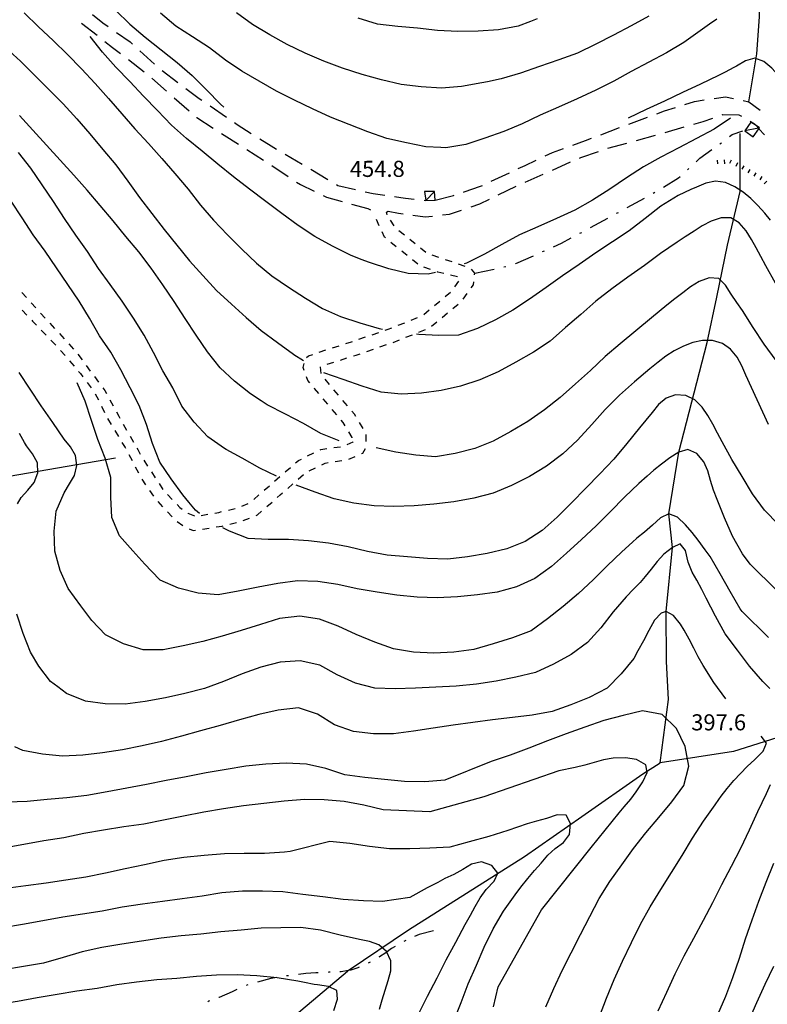
# Model space of a CAD drawing. Units: metres. Extents: x 482326 to 485818, y 4506086 to 4508493.
# Drawn here: x 482528 to 482679, y 4506861 to 4507059 of the extents above; entities that cross this region are included whole.
import ezdxf

# ---------------------------------------------------------------- set-up
doc = ezdxf.new("R2010")
doc.units = ezdxf.units.M
doc.header["$MEASUREMENT"] = 0
for name, color, linetype in [("'03 mulattiera", 254, 'Continuous'), ('careggiabile non asfaltata', 254, 'Continuous'), ('curva direttrice a 25 mt', 254, 'Continuous'), ('curva intermedia a 5 mt', 254, 'Continuous'), ('IMPLUVIO', 254, 'Continuous'), ('mulattiera', 254, 'Continuous'), ('punto quotato a terra', 254, 'Continuous'), ('scarpata fino a 1 mt', 254, 'Continuous'), ('scarpata fino a 1 mt v', 254, 'Continuous'), ('SENTIERO', 254, 'Continuous'), ('tettoia - baracca', 254, 'Continuous')]:
    doc.layers.add(name, color=color, linetype=linetype)
doc.styles.add('SIMPLEX', font='SIMPLEX')

msp = doc.modelspace()

# ---------------------------------------------------------------- linework, layer by layer
at = {"layer": "'03 mulattiera", "linetype": 'Continuous'}
for p, q in [((482608.88, 4506874.8), (482607.99, 4506874.4)), ((482611.81, 4506875.55), (482608.88, 4506874.8)), ((482603.33, 4506871.96), (482602.15, 4506871.11)), ((482604.08, 4506872.39), (482603.33, 4506871.96)), ((482606.18, 4506873.54), (482605.83, 4506873.35)), ((482600.9, 4506870.29), (482600.74, 4506870.2)), ((482602.15, 4506871.11), (482600.9, 4506870.29)), ((482596.51, 4506868.07), (482595.13, 4506867.6)), ((482596.83, 4506868.2), (482596.51, 4506868.07)), ((482599.01, 4506869.2), (482598.65, 4506869.01)), ((482579.05, 4506865.93), (482576.34, 4506865.17)), ((482580.22, 4506866.12), (482579.05, 4506865.93)), ((482582.59, 4506866.48), (482582.19, 4506866.42)), ((482586.08, 4506866.9), (482584.58, 4506866.74)), ((482588.09, 4506867.08), (482586.08, 4506866.9)), ((482588.56, 4506867.09), (482588.09, 4506867.08)), ((482590.69, 4506867.16), (482590.56, 4506867.15)), ((482590.96, 4506867.17), (482590.69, 4506867.16)), ((482593.17, 4506867.28), (482592.95, 4506867.28)), ((482574.41, 4506864.62), (482574.03, 4506864.52)), ((482568.6, 4506862.12), (482568.54, 4506862.09)), ((482571.2, 4506863.23), (482568.6, 4506862.12)), ((482572.2, 4506863.7), (482571.2, 4506863.23)), ((482566.51, 4506861.33), (482566.31, 4506861.23)), ((482566.67, 4506861.39), (482566.51, 4506861.33))]:
    msp.add_line(p, q, dxfattribs=at)
msp.add_lwpolyline([(482595.13, 4506867.6), (482594.58, 4506867.51), (482593.17, 4506867.28)], dxfattribs=at)
at = {"layer": 'careggiabile non asfaltata', "linetype": 'Continuous'}
for p, q in [((482540.86, 4507058.36), (482544.02, 4507055.9)), ((482543.1, 4507060.06), (482545.15, 4507058.43)), ((482545.15, 4507058.43), (482546.28, 4507057.64)), ((482547.92, 4507056.48), (482550.67, 4507054.55)), ((482545.6, 4507054.67), (482547.16, 4507053.45)), ((482550.67, 4507054.55), (482551.14, 4507054.11)), ((482547.16, 4507053.45), (482548.75, 4507052.21)), ((482552.61, 4507052.76), (482555.56, 4507050.06)), ((482550.34, 4507051), (482553.5, 4507048.55)), ((482557.1, 4507048.79), (482560.3, 4507046.39)), ((482555.02, 4507047.25), (482558.03, 4507044.62)), ((482561.9, 4507045.18), (482564.55, 4507043.18)), ((482559.53, 4507043.29), (482562.55, 4507040.67)), ((482564.55, 4507043.18), (482565.11, 4507042.8)), ((482662.43, 4507041.97), (482664.34, 4507042.58)), ((482664.34, 4507042.58), (482666.32, 4507042.87)), ((482668.3, 4507043.18), (482670.62, 4507043.53)), ((482670.62, 4507043.53), (482672.23, 4507043.18)), ((482674.19, 4507042.75), (482675.28, 4507042.51)), ((482675.28, 4507042.51), (482677.61, 4507040.83)), ((482566.77, 4507041.68), (482570.07, 4507039.43)), ((482656.74, 4507040.1), (482658.34, 4507040.69)), ((482658.34, 4507040.69), (482660.53, 4507041.38)), ((482564.05, 4507039.35), (482564.09, 4507039.32)), ((482564.09, 4507039.32), (482567.42, 4507037.19)), ((482651.11, 4507038.01), (482654.86, 4507039.4)), ((482664.22, 4507037.99), (482666.13, 4507038.54)), ((482666.13, 4507038.54), (482668.03, 4507039.21)), ((482669.91, 4507039.87), (482670.04, 4507039.92)), ((482670.04, 4507039.92), (482673.28, 4507039.9)), ((482673.28, 4507039.9), (482673.82, 4507039.58)), ((482675.55, 4507038.58), (482676.41, 4507038.08)), ((482571.72, 4507038.3), (482572.23, 4507037.96)), ((482572.23, 4507037.96), (482575.09, 4507036.14)), ((482645.5, 4507035.88), (482649.24, 4507037.32)), ((482658.45, 4507036.33), (482662.3, 4507037.43)), ((482569.1, 4507036.12), (482569.6, 4507035.8)), ((482569.6, 4507035.8), (482572.48, 4507033.97)), ((482576.78, 4507035.07), (482579.07, 4507033.61)), ((482639.88, 4507033.79), (482642.4, 4507034.69)), ((482642.4, 4507034.69), (482643.63, 4507035.17)), ((482652.67, 4507034.72), (482656.53, 4507035.77)), ((482574.17, 4507032.91), (482577.55, 4507030.76)), ((482579.07, 4507033.61), (482580.18, 4507032.96)), ((482635.72, 4507032.32), (482637.99, 4507033.13)), ((482641.49, 4507031.31), (482644.99, 4507032.5)), ((482646.88, 4507033.14), (482646.9, 4507033.14)), ((482646.9, 4507033.14), (482650.74, 4507034.19)), ((482581.91, 4507031.95), (482585.36, 4507029.94)), ((482630.24, 4507029.69), (482632.49, 4507030.77)), ((482634.28, 4507031.64), (482635.72, 4507032.32)), ((482641.21, 4507031.18), (482641.49, 4507031.31)), ((482579.22, 4507029.66), (482582.54, 4507027.44)), ((482587.08, 4507028.91), (482590.51, 4507026.86)), ((482628.87, 4507029.05), (482630.24, 4507029.69)), ((482635.72, 4507028.76), (482639.38, 4507030.38)), ((482623.43, 4507026.51), (482627.06, 4507028.21)), ((482630.24, 4507026.34), (482633.89, 4507027.96)), ((482584.21, 4507026.33), (482584.97, 4507025.82)), ((482584.97, 4507025.82), (482587.76, 4507024.5)), ((482592.22, 4507025.83), (482592.52, 4507025.65)), ((482592.52, 4507025.65), (482596.08, 4507024.84)), ((482617.95, 4507024.34), (482621.27, 4507025.5)), ((482621.27, 4507025.5), (482621.62, 4507025.67)), ((482624.82, 4507023.75), (482628.42, 4507025.5)), ((482589.57, 4507023.65), (482590.25, 4507023.32)), ((482590.25, 4507023.32), (482593.38, 4507022.45)), ((482598.03, 4507024.39), (482599.61, 4507024.03)), ((482599.61, 4507024.03), (482601.96, 4507023.69)), ((482603.95, 4507023.41), (482605.22, 4507023.22)), ((482605.22, 4507023.22), (482606.14, 4507023.06)), ((482606.14, 4507023.06), (482607.91, 4507022.86)), ((482609.9, 4507022.67), (482610.23, 4507022.63)), ((482612.09, 4507022.68), (482615.81, 4507023.65)), ((482615.81, 4507023.65), (482615.96, 4507023.7)), ((482617.86, 4507024.31), (482617.95, 4507024.34)), ((482621.09, 4507021.92), (482623.03, 4507022.86)), ((482595.3, 4507021.91), (482598.55, 4507021.01)), ((482598.55, 4507021.01), (482599.1, 4507020.72)), ((482615.02, 4507019.88), (482617.45, 4507020.7)), ((482619.35, 4507021.33), (482621.09, 4507021.92)), ((482602.32, 4507020.29), (482602.67, 4507020.47)), ((482602.45, 4507019.73), (482602.32, 4507020.29)), ((482602.67, 4507020.47), (482604.76, 4507020.09)), ((482604.76, 4507020.09), (482605.66, 4507019.96)), ((482607.64, 4507019.67), (482610.11, 4507019.31)), ((482610.11, 4507019.31), (482611.6, 4507019.49)), ((482613.59, 4507019.72), (482615.02, 4507019.88))]:
    msp.add_line(p, q, dxfattribs=at)
msp.add_lwpolyline([(482676.41, 4507038.08), (482676.75, 4507037.7), (482677.24, 4507037.18), (482677.32, 4507037.09), (482678.45, 4507035.87)], dxfattribs=at)
at = {"layer": 'curva direttrice a 25 mt', "color": 254, "linetype": 'Continuous'}
for points in [[(482612.18, 4507008.09), (482610.7, 4507007.76), (482606.69, 4507007.95), (482602.77, 4507008.88), (482598.86, 4507010.11), (482597.24, 4507010.74), (482595.08, 4507011.58), (482591.41, 4507013.4), (482587.89, 4507015.36), (482584.54, 4507017.59), (482581.23, 4507019.98), (482578, 4507022.44), (482574.73, 4507024.91), (482571.49, 4507027.37), (482568.32, 4507029.97), (482565.21, 4507032.55), (482562.05, 4507035.14), (482558.98, 4507037.8), (482556.2, 4507040.72), (482553.39, 4507043.61), (482550.61, 4507046.57), (482547.83, 4507049.5), (482545.09, 4507052.5), (482542.62, 4507055.64)], [(482671.58, 4507039.22), (482668.32, 4507036.99), (482664.77, 4507035.14), (482661.17, 4507033.25), (482657.58, 4507031.32), (482654.05, 4507029.4), (482650.68, 4507027.21), (482647.28, 4507024.93), (482643.84, 4507022.69), (482640.26, 4507020.68), (482636.54, 4507019), (482632.82, 4507017.35), (482629.11, 4507015.69), (482625.58, 4507013.75), (482622.08, 4507011.78), (482618.42, 4507010.01), (482617.93, 4507009.84)], [(482564.68, 4506959.6), (482563.85, 4506960.22), (482562.52, 4506961.86), (482561.31, 4506963.34), (482558.95, 4506966.57), (482556.66, 4506969.93), (482555.17, 4506973.68), (482553.95, 4506977.5), (482552.51, 4506981.3), (482550.66, 4506984.92), (482548.81, 4506988.54), (482546.76, 4506992.06), (482544.51, 4506995.39), (482542.47, 4506998.9), (482540.38, 4507002.35), (482538.14, 4507005.73), (482535.85, 4507009.09), (482533.56, 4507012.43), (482531.17, 4507015.73), (482528.9, 4507019.12), (482526.69, 4507022.46)], [(482681.26, 4506957.37), (482678.45, 4506960.28), (482676.06, 4506963.54), (482673.97, 4506967.05), (482671.89, 4506970.47), (482669.93, 4506974), (482668.98, 4506975.78), (482668.04, 4506977.54), (482667.03, 4506979.35), (482665.87, 4506981), (482664.39, 4506982.45), (482662.62, 4506983.37), (482660.56, 4506983.47), (482658.63, 4506982.79), (482657.11, 4506981.5), (482655.83, 4506979.93), (482654.53, 4506978.35), (482653.25, 4506976.82), (482650.72, 4506973.68), (482648.12, 4506970.54), (482645.31, 4506967.58), (482642.48, 4506964.65), (482639.61, 4506961.72), (482636.71, 4506958.86), (482633.65, 4506956.18), (482630.27, 4506953.93), (482626.53, 4506952.44), (482622.61, 4506951.54), (482618.63, 4506950.83), (482614.64, 4506950.39), (482610.56, 4506950.5), (482606.53, 4506950.82), (482602.48, 4506951.2), (482598.51, 4506951.92), (482594.61, 4506952.85), (482590.61, 4506953.61), (482586.58, 4506954.09), (482582.56, 4506954.33), (482578.51, 4506954.36), (482574.44, 4506954.57), (482570.68, 4506956.03), (482569.36, 4506956.69)], [(482634.42, 4506860.19), (482636.05, 4506863.89), (482637.68, 4506867.56), (482639.53, 4506871.11), (482641.42, 4506874.79), (482643.28, 4506878.43), (482645.15, 4506882.06), (482647.33, 4506885.44), (482649.72, 4506888.79), (482652.07, 4506892.07), (482654.56, 4506895.26), (482657.2, 4506898.36), (482659.78, 4506901.47), (482662.23, 4506904.79), (482663.19, 4506908.69), (482662.48, 4506912.65), (482660.74, 4506916.29), (482657.84, 4506919.1), (482653.88, 4506919.86), (482649.98, 4506918.92), (482646.06, 4506917.86), (482642.27, 4506916.57), (482638.49, 4506915.18), (482634.75, 4506913.76), (482630.96, 4506912.33), (482627.22, 4506910.89), (482623.38, 4506909.6), (482614.05, 4506905.85), (482610.03, 4506905.54), (482605.96, 4506905.6), (482601.94, 4506905.97), (482597.92, 4506906.43), (482593.91, 4506906.97), (482590.1, 4506908.21), (482586.17, 4506909.08), (482582.12, 4506909.31), (482578.02, 4506909.12), (482573.98, 4506908.7), (482570.01, 4506908.04), (482566.01, 4506907.32), (482561.98, 4506906.54), (482557.96, 4506905.79), (482554, 4506905.01), (482550.04, 4506904.23), (482546.03, 4506903.5), (482541.99, 4506902.78), (482537.96, 4506902.31), (482533.94, 4506901.95), (482529.92, 4506901.6), (482525.88, 4506901.45)], [(482591.73, 4506859.46), (482592.47, 4506861.74), (482592.3, 4506863.51), (482590.65, 4506864.32), (482588.42, 4506864.63), (482587.74, 4506864.74), (482585.81, 4506865.13), (482584.44, 4506865.39), (482580.29, 4506866.07), (482576.23, 4506866.45), (482572.22, 4506866.63), (482568.09, 4506866.6), (482564.06, 4506866.35), (482560.08, 4506865.94), (482556.05, 4506865.62), (482551.99, 4506865.17), (482548.01, 4506864.63), (482544.01, 4506863.92), (482539.96, 4506863.35), (482536.01, 4506862.68), (482531.98, 4506862.02), (482528.01, 4506861.31), (482523.99, 4506860.71)]]:
    msp.add_lwpolyline(points, dxfattribs=at)
at = {"layer": 'curva intermedia a 5 mt', "color": 254, "linetype": 'Continuous'}
for points in [[(482529.33, 4507060.45), (482532.24, 4507057.6), (482535.15, 4507054.82), (482538.03, 4507052.03), (482540.91, 4507049.12), (482543.66, 4507046.2), (482546.29, 4507043.15), (482548.98, 4507040.09), (482551.61, 4507037.06), (482554.36, 4507034.13), (482557.08, 4507031.07), (482559.71, 4507028.06), (482562.35, 4507024.93), (482564.87, 4507021.7), (482567.46, 4507018.64), (482570.26, 4507015.71), (482573.19, 4507012.82), (482576.14, 4507010), (482579.23, 4507007.42), (482582.55, 4507005.14), (482585.97, 4507002.96), (482589.4, 4507000.9), (482590.05, 4507000.61), (482593.06, 4506999.28), (482596.95, 4506997.99), (482600.85, 4506996.85), (482601.49, 4506996.72)], [(482547.7, 4507060.93), (482550.61, 4507058.17), (482553.7, 4507055.49), (482556.92, 4507052.99), (482560.12, 4507050.44), (482563.18, 4507047.78), (482566.06, 4507044.91), (482568.9, 4507042.04), (482569.54, 4507041.4)], [(482668.84, 4507059.15), (482667.35, 4507058.11), (482665.5, 4507056.83), (482662.2, 4507054.44), (482658.72, 4507052.38), (482655.16, 4507050.5), (482651.59, 4507048.6), (482648.08, 4507046.67), (482644.49, 4507044.83), (482640.7, 4507043.1), (482636.98, 4507041.42), (482633.26, 4507039.78), (482629.63, 4507038.08), (482625.93, 4507036.54), (482622.1, 4507035.15), (482618.29, 4507033.92), (482614.29, 4507033.24), (482613.27, 4507033.29), (482610.26, 4507033.43), (482606.34, 4507034.24), (482602.39, 4507035.13), (482598.56, 4507036.46), (482594.83, 4507037.95), (482591.07, 4507039.41), (482587.38, 4507041.07), (482583.78, 4507042.85), (482580.16, 4507044.65), (482576.67, 4507046.68), (482573.2, 4507048.69), (482569.88, 4507050.92), (482566.65, 4507053.4), (482563.25, 4507055.57), (482559.88, 4507057.76), (482556.77, 4507060.38)], [(482655.16, 4507059.74), (482651.62, 4507057.79), (482648.07, 4507055.93), (482644.51, 4507054.08), (482640.82, 4507052.33), (482637.02, 4507050.93), (482633.16, 4507049.58), (482629.32, 4507048.24), (482625.43, 4507047.15), (482622.69, 4507046.55), (482621.5, 4507046.29), (482617.45, 4507045.56), (482613.38, 4507045.24), (482609.33, 4507045.51), (482605.25, 4507046), (482601.33, 4507046.96), (482597.4, 4507048.03), (482593.48, 4507049.31), (482589.69, 4507050.7), (482585.95, 4507052.3), (482582.31, 4507054.03), (482578.8, 4507055.98), (482575.35, 4507058.08), (482572.07, 4507060.43)], [(482632.66, 4507059.19), (482631.31, 4507058.67), (482628.83, 4507057.74), (482624.88, 4507057), (482620.79, 4507056.72), (482616.68, 4507056.67), (482612.62, 4507056.88), (482608.59, 4507057.31), (482604.58, 4507057.69), (482600.51, 4507058.13), (482596.63, 4507059.33)], [(482525.61, 4507053.38), (482528.59, 4507050.68), (482531.45, 4507047.82), (482534.33, 4507045), (482537.2, 4507042.09), (482539.91, 4507039.09), (482542.57, 4507036.05), (482545.19, 4507032.92), (482547.78, 4507029.8), (482550.22, 4507026.5), (482552.59, 4507023.24), (482555.02, 4507019.98), (482557.53, 4507016.76), (482560.07, 4507013.65), (482562.64, 4507010.5), (482565.35, 4507007.54), (482568.08, 4507004.48), (482571.07, 4507001.77), (482574.02, 4506999.05), (482577.09, 4506996.47), (482580.33, 4506994.03), (482583.59, 4506991.68), (482583.67, 4506991.63), (482585.63, 4506990.38)], [(482686.53, 4507041.75), (482685.31, 4507043.21), (482682.65, 4507046.25), (482681.34, 4507047.76), (482679.95, 4507049.25), (482678.31, 4507050.6), (482676.5, 4507051.26), (482674.63, 4507050.73), (482672.81, 4507049.67), (482672.27, 4507049.38), (482670.5, 4507048.48), (482669.22, 4507047.83), (482665.59, 4507046.08), (482661.91, 4507044.4), (482658.29, 4507042.63), (482654.64, 4507040.97), (482651.02, 4507039.19)], [(482592.81, 4506974.22), (482589.09, 4506975.71), (482585.57, 4506977.71), (482581.96, 4506979.61), (482578.3, 4506981.47), (482577.04, 4506982.3), (482574.93, 4506983.7), (482571.73, 4506986.21), (482568.78, 4506988.95), (482566.28, 4506992.14), (482564, 4506995.52), (482561.73, 4506998.86), (482559.55, 4507002.29), (482557.26, 4507005.64), (482554.9, 4507008.99), (482552.42, 4507012.25), (482549.8, 4507015.36), (482547.23, 4507018.56), (482544.62, 4507021.63), (482542.04, 4507024.7), (482539.34, 4507027.73), (482536.59, 4507030.74), (482533.81, 4507033.78), (482531.08, 4507036.77), (482528.38, 4507039.77)], [(482580.16, 4506967.1), (482576.81, 4506968.74), (482573.22, 4506970.71), (482570.04, 4506972.45), (482569.67, 4506972.66), (482566.33, 4506975.04), (482563.55, 4506977.96), (482561.12, 4506981.22), (482559.27, 4506984.86), (482557.24, 4506988.34), (482555.36, 4506991.98), (482553.49, 4506995.53), (482551.36, 4506998.92), (482549.07, 4507002.32), (482546.68, 4507005.67), (482544.33, 4507008.93), (482542.1, 4507012.32), (482539.76, 4507015.63), (482537.45, 4507019), (482535.23, 4507022.39), (482532.93, 4507025.78), (482530.67, 4507029.14), (482528.16, 4507032.3)], [(482679.69, 4507018.66), (482678.5, 4507020.08), (482677.13, 4507021.61), (482675.69, 4507023), (482674.14, 4507024.29), (482672.45, 4507025.4), (482670.58, 4507026.24), (482668.61, 4507026.54), (482666.63, 4507026.11), (482664.76, 4507025.32), (482663.63, 4507024.81), (482661.04, 4507023.64), (482657.57, 4507021.47), (482654.45, 4507018.97), (482651.2, 4507016.53), (482647.86, 4507014.32), (482644.48, 4507012.06), (482641.12, 4507009.74), (482637.79, 4507007.44), (482634.49, 4507005.13), (482631.15, 4507002.78), (482627.77, 4507000.56), (482624.26, 4506998.56), (482620.63, 4506996.83), (482616.85, 4506995.5), (482612.84, 4506995.42), (482608.8, 4506995.63), (482608.36, 4506995.68)], [(482680.66, 4507005.94), (482678.72, 4507009.49), (482677.74, 4507011.31), (482676.8, 4507013.07), (482675.85, 4507014.8), (482674.77, 4507016.51), (482673.38, 4507018.12), (482671.69, 4507019.11), (482669.71, 4507019.14), (482667.73, 4507018.49), (482665.92, 4507017.54), (482664.26, 4507016.47), (482662.5, 4507015.33), (482660.84, 4507014.22), (482657.5, 4507011.93), (482654.28, 4507009.54), (482650.95, 4507007.21), (482647.73, 4507004.81), (482644.5, 4507002.32), (482641.49, 4506999.68), (482638.38, 4506997.06), (482635.31, 4506994.31), (482631.9, 4506992.04), (482628.36, 4506990.03), (482624.81, 4506988.08), (482621.09, 4506986.47), (482617.24, 4506985.21), (482613.33, 4506984.35), (482609.35, 4506983.79), (482605.29, 4506983.63), (482601.27, 4506984.02), (482597.44, 4506985.24), (482593.6, 4506986.58), (482589.72, 4506987.9)], [(482680.79, 4506990.4), (482678.36, 4506993.66), (482676.18, 4506997.04), (482674.03, 4507000.44), (482672.87, 4507002.07), (482671.72, 4507003.74), (482670.62, 4507005.58), (482669.24, 4507006.88), (482667.31, 4507007.02), (482665.28, 4507006.31), (482663.54, 4507005.22), (482661.99, 4507004.01), (482660.38, 4507002.79), (482658.81, 4507001.54), (482655.72, 4506998.97), (482652.56, 4506996.36), (482649.41, 4506993.76), (482646.33, 4506991.19), (482643.4, 4506988.4), (482640.38, 4506985.67), (482637.31, 4506982.97), (482634.15, 4506980.43), (482630.79, 4506978.11), (482627.35, 4506976.07), (482623.79, 4506974.17), (482620.08, 4506972.67), (482616.17, 4506971.64), (482612.22, 4506970.96), (482608.23, 4506971.31), (482604.22, 4506971.9), (482600.24, 4506972.78)], [(482679.27, 4506977.52), (482674.67, 4506987.46), (482673.88, 4506989.3), (482672.94, 4506991.07), (482671.62, 4506992.67), (482669.97, 4506993.82), (482668.01, 4506994.4), (482665.98, 4506994.42), (482663.99, 4506994.01), (482662.12, 4506993.29), (482660.26, 4506992.35), (482658.59, 4506991.26), (482657.05, 4506990.04), (482655.39, 4506988.75), (482652.28, 4506986.13), (482649.22, 4506983.4), (482646.34, 4506980.54), (482643.7, 4506977.5), (482640.8, 4506974.36), (482637.85, 4506971.61), (482634.57, 4506969.14), (482631.1, 4506967.04), (482627.52, 4506965.22), (482623.81, 4506963.68), (482619.92, 4506962.64), (482615.91, 4506961.93), (482611.88, 4506961.45), (482607.86, 4506961.14), (482603.82, 4506960.99), (482599.81, 4506961.13), (482595.76, 4506961.67), (482591.75, 4506962.5), (482587.95, 4506963.89), (482584.14, 4506965.31)], [(482679.27, 4506934.59), (482673.98, 4506939.84), (482673.53, 4506940.4), (482671.52, 4506943.88), (482669.54, 4506947.4), (482667.5, 4506950.92), (482666.51, 4506952.26), (482665.09, 4506954.18), (482663.91, 4506955.72), (482662.57, 4506957.29), (482660.94, 4506958.81), (482659.21, 4506959.49), (482657.51, 4506958.72), (482655.89, 4506957.24), (482654.27, 4506955.84), (482652.76, 4506954.58), (482651.86, 4506953.77), (482649.75, 4506951.86), (482646.79, 4506949.04), (482643.95, 4506946.22), (482640.99, 4506943.47), (482637.87, 4506940.82), (482634.73, 4506938.35), (482631.43, 4506935.96), (482627.68, 4506934.56), (482623.79, 4506933.32), (482619.88, 4506932.19), (482615.9, 4506931.64), (482611.82, 4506931.43), (482607.75, 4506931.63), (482603.76, 4506932.32), (482599.99, 4506933.69), (482596.23, 4506935.21), (482592.58, 4506936.88), (482588.82, 4506938.29), (482584.84, 4506938.91), (482580.78, 4506938.4), (482576.94, 4506937.23), (482573.07, 4506936.04), (482569.23, 4506934.86), (482565.34, 4506933.77), (482561.36, 4506932.89), (482557.34, 4506932.09), (482553.29, 4506932.14), (482549.34, 4506933.31), (482545.73, 4506935.15), (482542.94, 4506938.03), (482540.76, 4506941), (482538.19, 4506944.46), (482536.58, 4506948.1), (482535.48, 4506951.98), (482535.38, 4506956), (482535.78, 4506960.05), (482537.39, 4506963.75), (482538.46, 4506965.52), (482539.49, 4506967.25), (482539.93, 4506969.25), (482539.65, 4506971.25), (482538.67, 4506972.98), (482537.4, 4506974.57), (482536.22, 4506976.22), (482535.11, 4506977.89), (482532.79, 4506981.28), (482530.54, 4506984.62), (482528.35, 4506987.98)], [(482680.93, 4506944.04), (482675.58, 4506949.37), (482674.01, 4506951.46), (482672.02, 4506954.99), (482670.42, 4506958.69), (482668.91, 4506962.43), (482668.21, 4506964.31), (482667.61, 4506966.22), (482667.05, 4506968.16), (482666.22, 4506970.01), (482664.8, 4506971.66), (482663.03, 4506972.46), (482661.17, 4506971.95), (482659.39, 4506970.76), (482657.74, 4506969.54), (482656.19, 4506968.32), (482654.82, 4506967.11), (482653.15, 4506965.65), (482650.25, 4506962.86), (482647.41, 4506960), (482644.55, 4506957.11), (482641.58, 4506954.36), (482638.57, 4506951.61), (482635.53, 4506948.88), (482632.19, 4506946.49), (482628.52, 4506944.78), (482624.62, 4506943.76), (482620.65, 4506943.19), (482616.62, 4506942.79), (482612.52, 4506942.56), (482608.49, 4506942.71), (482604.41, 4506943.13), (482600.42, 4506943.74), (482596.42, 4506944.39), (482592.49, 4506945.28), (482588.47, 4506945.88), (482584.42, 4506945.99), (482580.45, 4506945.46), (482576.44, 4506944.74), (482572.42, 4506943.92), (482568.39, 4506943.21), (482564.39, 4506943.51), (482560.43, 4506944.53), (482556.75, 4506946.16), (482554.96, 4506947.98), (482553.64, 4506949.36), (482551.22, 4506952.04), (482548.57, 4506955.09), (482547, 4506958.79), (482546.76, 4506962.85), (482546.8, 4506966.85), (482545.65, 4506970.74), (482544.16, 4506974.5), (482542.92, 4506978.34), (482541.61, 4506982.21), (482540.02, 4506985.89)], [(482527.98, 4506961.51), (482528.76, 4506962.77), (482530.1, 4506964.25), (482531.38, 4506965.8), (482532.11, 4506967.79), (482531.99, 4506969.81), (482531.02, 4506971.58), (482529.79, 4506973.21), (482529.37, 4506973.91), (482528.4, 4506975.66)], [(482679.55, 4506924.36), (482679.01, 4506924.88), (482678.09, 4506925.77), (482675.41, 4506928.82), (482673.01, 4506932.08), (482670.56, 4506935.35), (482668.56, 4506938.9), (482666.7, 4506942.49), (482665.8, 4506944.3), (482664.85, 4506946.15), (482663.9, 4506947.79), (482663.1, 4506949.76), (482662.52, 4506952.15), (482661.48, 4506953.47), (482659.9, 4506952.75), (482658.21, 4506951.37), (482656.84, 4506949.9), (482655.61, 4506948.39), (482654.42, 4506946.87), (482653.42, 4506945.69), (482652.09, 4506944.33), (482650.62, 4506942.81), (482647.97, 4506939.74), (482645.5, 4506936.54), (482642.8, 4506933.57), (482639.54, 4506931.21), (482635.98, 4506929.21), (482632.31, 4506927.57), (482628.36, 4506926.63), (482624.39, 4506925.82), (482620.42, 4506925.22), (482616.34, 4506924.82), (482612.28, 4506924.61), (482608.16, 4506924.38), (482604.07, 4506924.24), (482600, 4506924.38), (482596.06, 4506925.4), (482592.41, 4506927.07), (482588.86, 4506929.02), (482584.91, 4506929.88), (482580.88, 4506929.65), (482577, 4506928.61), (482573.22, 4506927.29), (482569.46, 4506925.77), (482565.65, 4506924.3), (482561.7, 4506923.34), (482557.77, 4506922.48), (482553.74, 4506921.72), (482549.71, 4506921.18), (482545.66, 4506921.21), (482541.66, 4506921.78), (482537.88, 4506923.32), (482536.1, 4506924.67), (482534.66, 4506925.75), (482532.26, 4506928.84), (482530.63, 4506931.68), (482529.15, 4506935.42), (482527.85, 4506939.27)], [(482670.64, 4506922.28), (482668.27, 4506925.54), (482666.1, 4506928.96), (482665.1, 4506930.7), (482664.2, 4506932.48), (482663.27, 4506934.27), (482662.25, 4506936.08), (482661.51, 4506937.26), (482660.12, 4506939.01), (482658.67, 4506939.85), (482657.61, 4506939.51), (482656.32, 4506938.06), (482655.14, 4506936), (482654.07, 4506933.9), (482652.95, 4506931.9), (482652.11, 4506930.4), (482649.6, 4506927.26), (482646.74, 4506924.4), (482643.16, 4506922.54), (482639.43, 4506921.03), (482635.66, 4506919.68), (482631.68, 4506918.94), (482627.68, 4506918.47), (482623.68, 4506918.01), (482619.7, 4506917.5), (482615.72, 4506916.94), (482611.75, 4506916.33), (482607.78, 4506915.72), (482603.76, 4506915.18), (482599.72, 4506915.18), (482595.68, 4506915.68), (482591.86, 4506917.04), (482588.44, 4506919.18), (482584.58, 4506920.43), (482580.52, 4506919.99), (482576.59, 4506919.08), (482572.69, 4506918), (482568.8, 4506916.88), (482564.87, 4506915.83), (482561, 4506914.7), (482557.03, 4506913.67), (482553.07, 4506912.75), (482549.12, 4506911.97), (482545.13, 4506911.38), (482541.13, 4506910.89), (482537.05, 4506910.71), (482533.06, 4506911.07), (482529.09, 4506911.84), (482527.48, 4506912.55)], [(482645.2, 4506858.24), (482646.65, 4506861.97), (482648.17, 4506865.72), (482649.87, 4506869.4), (482651.65, 4506873.18), (482653.46, 4506876.83), (482655.44, 4506880.38), (482657.55, 4506883.86), (482659.72, 4506887.3), (482661.86, 4506890.72), (482663.94, 4506894.18), (482666.19, 4506897.58), (482668.49, 4506900.92), (482669.28, 4506902), (482669.74, 4506902.62), (482670.93, 4506904.21), (482672.28, 4506905.8), (482673.63, 4506907.24), (482674.97, 4506908.62), (482676.48, 4506910.06), (482678.16, 4506911.73), (482678.87, 4506913.33), (482677.77, 4506914.75)], [(482623.85, 4506860.18), (482624.79, 4506864.21), (482633.57, 4506879.75), (482643.54, 4506892.33), (482649.21, 4506899.26), (482650.21, 4506900.48), (482651.5, 4506902.07), (482652.62, 4506903.51), (482653.98, 4506905.5), (482654.79, 4506907.41), (482654.58, 4506908.95), (482652.68, 4506910.03), (482650.43, 4506910.37), (482647.99, 4506910.29), (482646.02, 4506909.93), (482644.13, 4506909.41), (482642.26, 4506908.87), (482640.35, 4506908.41), (482637.01, 4506907.76), (482621.94, 4506902.54), (482611.02, 4506899.46), (482601.65, 4506899.86), (482597.76, 4506900.81), (482593.77, 4506901.56), (482589.78, 4506901.92), (482585.77, 4506901.94), (482581.7, 4506901.61), (482577.58, 4506901.19), (482573.53, 4506900.67), (482569.51, 4506900.09), (482565.52, 4506899.41), (482561.45, 4506898.64), (482557.43, 4506897.84), (482553.41, 4506896.99), (482549.4, 4506896.45), (482545.33, 4506895.8), (482541.35, 4506895.1), (482537.31, 4506894.25), (482533.27, 4506893.62), (482529.24, 4506892.93), (482525.2, 4506892.16)], [(482657.03, 4506859.38), (482658.76, 4506863.15), (482660.47, 4506866.85), (482662.3, 4506870.5), (482664.19, 4506874.06), (482666.16, 4506877.67), (482668.04, 4506881.24), (482669.87, 4506884.86), (482671.82, 4506888.54), (482673.72, 4506892.16), (482675.45, 4506895.88), (482677.14, 4506899.58), (482678.83, 4506903.21), (482679.68, 4506905.02)], [(482615.81, 4506857.28), (482617.33, 4506861.06), (482618.75, 4506864.86), (482620.43, 4506868.57), (482622.02, 4506872.26), (482623.83, 4506875.94), (482625.9, 4506879.47), (482628.25, 4506882.79), (482629.4, 4506884.28), (482630.76, 4506886.04), (482632.15, 4506887.67), (482633.47, 4506889.18), (482634.82, 4506890.73), (482636.28, 4506892.11), (482637.97, 4506893.33), (482639.21, 4506894.89), (482639.4, 4506897.11), (482638.51, 4506898.83), (482636.68, 4506898.9), (482634.53, 4506898.14), (482632.5, 4506897.6), (482630.63, 4506897.08), (482626.77, 4506895.74), (482622.9, 4506894.54), (482618.95, 4506893.43), (482615.06, 4506892.39), (482611.04, 4506892.17), (482606.99, 4506892), (482602.91, 4506892.01), (482598.92, 4506892.53), (482594.9, 4506893.14), (482590.9, 4506893.49), (482582.93, 4506891.49), (482581.77, 4506891.38), (482577.74, 4506891.08), (482573.68, 4506891.11), (482569.68, 4506891), (482565.62, 4506890.72), (482561.52, 4506890.31), (482557.54, 4506889.66), (482553.59, 4506888.83), (482549.67, 4506888.01), (482545.74, 4506887.15), (482541.78, 4506886.34), (482537.76, 4506885.74), (482533.77, 4506885.12), (482529.69, 4506884.59), (482525.62, 4506884.06)], [(482608.77, 4506858.71), (482610.59, 4506862.39), (482612.49, 4506866.06), (482614.35, 4506869.67), (482616.29, 4506873.22), (482618.16, 4506876.78), (482619.22, 4506878.68), (482620.16, 4506880.4), (482621.15, 4506882.16), (482622.4, 4506883.81), (482624.03, 4506885.5), (482624.73, 4506887.14), (482623.56, 4506888.66), (482621.44, 4506889.43), (482619.47, 4506888.93), (482617.72, 4506887.85), (482615.9, 4506886.89), (482614.09, 4506886.03), (482612.65, 4506885.27), (482610.53, 4506884.15), (482607, 4506882.26), (482601.49, 4506881.45), (482597.69, 4506881.56), (482593.61, 4506881.85), (482589.48, 4506882.38), (482585.44, 4506882.86), (482581.42, 4506883.34), (482577.34, 4506883.53), (482573.28, 4506883.5), (482569.17, 4506883.2), (482565.17, 4506882.52), (482561.19, 4506881.94), (482557.17, 4506881.43), (482553.19, 4506880.9), (482549.08, 4506880.29), (482545.04, 4506879.49), (482541.08, 4506878.9), (482537.12, 4506878.24), (482533.12, 4506877.54), (482529.02, 4506876.77), (482525.01, 4506876.13)], [(482669.04, 4506858.65), (482670.65, 4506862.34), (482672.07, 4506866.11), (482673.4, 4506870.03), (482674.65, 4506873.9), (482675.95, 4506877.71), (482677.32, 4506881.48), (482678.81, 4506885.33), (482680.31, 4506889.17)], [(482600.91, 4506859.71), (482601.47, 4506861.63), (482602.06, 4506863.56), (482602.65, 4506865.49), (482603.16, 4506867.47), (482603.17, 4506869.45), (482602.29, 4506871.33), (482600.76, 4506872.69), (482598.88, 4506873.35), (482596.9, 4506873.74), (482592.96, 4506874.67), (482589.02, 4506875.64), (482585.05, 4506876.17), (482581.04, 4506876.13), (482577.04, 4506876.04), (482573.01, 4506875.67), (482568.97, 4506875.33), (482564.94, 4506874.85), (482560.94, 4506874.52), (482556.95, 4506874.05), (482552.99, 4506873.44), (482549.01, 4506872.81), (482545.01, 4506872.14), (482541.02, 4506871.26), (482537.17, 4506870.12), (482533.23, 4506869), (482529.22, 4506868.36), (482525.22, 4506867.67)], [(482675.25, 4506857.27), (482676.9, 4506861.08), (482678.56, 4506864.78), (482680.36, 4506868.4)]]:
    msp.add_lwpolyline(points, dxfattribs=at)
at = {"layer": 'IMPLUVIO', "linetype": 'Continuous'}
for points in [[(482675.28, 4507042.51), (482676.91, 4507052.15), (482677.45, 4507059.63), (482677.13, 4507076.93), (482677.8, 4507097.28)], [(482582.52, 4506857.34), (482594.44, 4506867.42), (482594.58, 4506867.51), (482606.72, 4506875.71), (482630.09, 4506890.5), (482641.65, 4506898.56), (482653.93, 4506907.14), (482657.42, 4506909.33), (482659.14, 4506922.08), (482658.73, 4506929.74), (482658.67, 4506939.85), (482659.9, 4506952.75), (482659.21, 4506959.49), (482661.17, 4506971.95), (482666.89, 4506994.01), (482668.87, 4507003.16), (482671.01, 4507013.64), (482673.53, 4507024.42), (482673.58, 4507036.11)], [(482547.74, 4506970.75), (482504.84, 4506963.32)], [(482778.66, 4506949.15), (482764.33, 4506943.87), (482762.83, 4506943.24), (482740.57, 4506933.89), (482719.56, 4506927.24), (482703.29, 4506921.56), (482700.1, 4506920.44), (482672.23, 4506911.65), (482657.42, 4506909.33)]]:
    msp.add_lwpolyline(points, dxfattribs=at)
at = {"layer": 'mulattiera', "linetype": 'Continuous'}
for p, q in [((482671.93, 4507035.93), (482674.08, 4507036.64)), ((482671.39, 4507035.5), (482671.93, 4507035.93)), ((482665.44, 4507031.13), (482667.86, 4507032.87)), ((482669.49, 4507034.04), (482669.81, 4507034.27)), ((482664.7, 4507030.44), (482665.44, 4507031.13)), ((482662.93, 4507028.81), (482663.22, 4507029.08)), ((482658.09, 4507025.31), (482661.16, 4507027.18)), ((482661.16, 4507027.18), (482661.46, 4507027.46)), ((482650.78, 4507021.18), (482654.3, 4507023.08)), ((482656.04, 4507024.07), (482656.38, 4507024.27)), ((482643.4, 4507017.17), (482646.92, 4507019.08)), ((482648.67, 4507020.04), (482649.03, 4507020.22)), ((482637.56, 4507014), (482639.53, 4507015.07)), ((482641.29, 4507016.03), (482641.64, 4507016.21)), ((482635.96, 4507013.29), (482637.56, 4507014)), ((482628.38, 4507009.92), (482631.93, 4507011.5)), ((482633.76, 4507012.32), (482634.13, 4507012.47)), ((482620.1, 4507008), (482624.02, 4507008.78)), ((482625.96, 4507009.25), (482626.35, 4507009.35)), ((482628.28, 4507009.89), (482628.38, 4507009.92))]:
    msp.add_line(p, q, dxfattribs=at)
at = {"layer": 'scarpata fino a 1 mt', "color": 254, "linetype": 'Continuous'}
for p, q in [((482670.35, 4507030.81), (482670.35, 4507030.81)), ((482671.74, 4507030.78), (482671.74, 4507030.78)), ((482673.01, 4507030.19), (482673.02, 4507030.19)), ((482675.49, 4507028.9), (482675.49, 4507028.89)), ((482678.95, 4507026.55), (482678.95, 4507026.55))]:
    msp.add_line(p, q, dxfattribs=at)
at = {"layer": 'scarpata fino a 1 mt v', "color": 254, "linetype": 'Continuous'}
for p, q in [((482668.95, 4507030.78), (482668.96, 4507029.98)), ((482670.35, 4507030.81), (482670.37, 4507030.01)), ((482671.74, 4507030.78), (482671.41, 4507030.05)), ((482673.02, 4507030.19), (482672.68, 4507029.47)), ((482674.28, 4507029.6), (482673.88, 4507028.91)), ((482675.49, 4507028.89), (482675.09, 4507028.2)), ((482676.7, 4507028.19), (482676.3, 4507027.5)), ((482677.92, 4507027.48), (482677.51, 4507026.8)), ((482678.95, 4507026.55), (482678.41, 4507025.96))]:
    msp.add_line(p, q, dxfattribs=at)
at = {"layer": 'SENTIERO', "linetype": 'Continuous'}
for p, q in [((482600.85, 4507017.55), (482600.27, 4507018.82)), ((482603.83, 4507017.49), (482603.1, 4507018.67)), ((482601.91, 4507015.23), (482601.43, 4507016.28)), ((482602.1, 4507015.07), (482601.91, 4507015.23)), ((482605.91, 4507015.64), (482604.82, 4507016.52)), ((482608.09, 4507013.88), (482607, 4507014.76)), ((482604.28, 4507013.31), (482603.2, 4507014.19)), ((482610.27, 4507012.13), (482609.18, 4507013)), ((482606.46, 4507011.56), (482605.38, 4507012.44)), ((482608.64, 4507009.8), (482607.56, 4507010.68)), ((482612.87, 4507011.13), (482611.54, 4507011.58)), ((482615.53, 4507010.24), (482614.2, 4507010.68)), ((482611.19, 4507008.71), (482609.87, 4507009.17)), ((482618.18, 4507009.35), (482616.85, 4507009.8)), ((482620.1, 4507008), (482619.42, 4507008.78)), ((482612.69, 4507008.2), (482612.52, 4507008.26)), ((482613.87, 4507007.9), (482612.69, 4507008.2)), ((482616.59, 4507007.23), (482615.23, 4507007.57)), ((482620.06, 4507007.63), (482620.1, 4507008)), ((482616.07, 4507005.24), (482616.89, 4507006.38)), ((482619.39, 4507005), (482619.84, 4507005.63)), ((482619.84, 4507005.63), (482619.91, 4507006.25)), ((482528.88, 4507004.1), (482529.82, 4507003.07)), ((482614.13, 4507003.26), (482615.2, 4507004.15)), ((482617.75, 4507002.72), (482618.57, 4507003.86)), ((482530.76, 4507002.03), (482531.71, 4507001)), ((482611.97, 4507001.46), (482613.05, 4507002.36)), ((482615.67, 4507000.86), (482616.74, 4507001.76)), ((482528.94, 4507000.56), (482529.9, 4506999.54)), ((482532.64, 4506999.96), (482533.59, 4506998.92)), ((482607.28, 4506998.53), (482608.59, 4506999.04)), ((482609.82, 4506999.67), (482610.89, 4507000.57)), ((482613.52, 4506999.07), (482614.59, 4506999.97)), ((482530.85, 4506998.52), (482531.03, 4506998.34)), ((482531.03, 4506998.34), (482531.82, 4506997.5)), ((482534.53, 4506997.89), (482535.47, 4506996.86)), ((482602.64, 4506996.69), (482603.38, 4506996.98)), ((482604.68, 4506997.49), (482605.99, 4506998.01)), ((482611.36, 4506997.28), (482612.44, 4506998.18)), ((482532.79, 4506996.49), (482533.75, 4506995.48)), ((482536.42, 4506995.82), (482537.36, 4506994.79)), ((482596.77, 4506994.68), (482598.1, 4506995.13)), ((482599.42, 4506995.59), (482600.74, 4506996.04)), ((482602.07, 4506996.49), (482602.64, 4506996.69)), ((482606.24, 4506995.07), (482607.55, 4506995.59)), ((482608.85, 4506996.1), (482610.15, 4506996.62)), ((482534.72, 4506994.46), (482535.69, 4506993.45)), ((482538.3, 4506993.75), (482539.24, 4506992.71)), ((482591.45, 4506992.95), (482592.78, 4506993.38)), ((482594.11, 4506993.8), (482595.3, 4506994.17)), ((482595.3, 4506994.17), (482595.45, 4506994.22)), ((482600.99, 4506993.13), (482602.32, 4506993.59)), ((482603.64, 4506994.04), (482604.94, 4506994.56)), ((482536.65, 4506992.44), (482537.57, 4506991.38)), ((482540.15, 4506991.64), (482540.99, 4506990.53)), ((482586.22, 4506991.02), (482586.59, 4506991.32)), ((482586.59, 4506991.32), (482587.46, 4506991.63)), ((482588.78, 4506992.1), (482590.11, 4506992.53)), ((482593.02, 4506990.49), (482594.35, 4506990.91)), ((482595.69, 4506991.33), (482596.18, 4506991.49)), ((482596.18, 4506991.49), (482597.02, 4506991.77)), ((482598.35, 4506992.23), (482599.67, 4506992.68)), ((482538.48, 4506990.32), (482539.39, 4506989.25)), ((482541.82, 4506989.4), (482542.66, 4506988.28)), ((482585.54, 4506988.97), (482585.73, 4506989.76)), ((482585.74, 4506988.41), (482585.54, 4506988.97)), ((482589.02, 4506989.12), (482589.05, 4506989.14)), ((482589.16, 4506987.77), (482589.02, 4506989.12)), ((482590.35, 4506989.63), (482591.69, 4506990.05)), ((482540.31, 4506988.19), (482540.66, 4506987.79)), ((482540.66, 4506987.79), (482541.17, 4506987.1)), ((482543.49, 4506987.16), (482544.33, 4506986.04)), ((482586.46, 4506986.38), (482586.21, 4506987.09)), ((482542.02, 4506985.98), (482542.86, 4506984.86)), ((482545.17, 4506984.91), (482545.58, 4506984.36)), ((482586.87, 4506985.89), (482586.46, 4506986.38)), ((482590.84, 4506985.57), (482589.94, 4506986.64)), ((482543.66, 4506983.71), (482544.28, 4506982.46)), ((482545.58, 4506984.36), (482545.92, 4506983.73)), ((482587.81, 4506984.77), (482587.77, 4506984.81)), ((482588.67, 4506983.74), (482587.81, 4506984.77)), ((482592.64, 4506983.43), (482591.74, 4506984.5)), ((482544.9, 4506981.2), (482545.5, 4506979.94)), ((482546.58, 4506982.5), (482547.24, 4506981.27)), ((482590.48, 4506981.6), (482589.58, 4506982.67)), ((482594.45, 4506981.28), (482593.54, 4506982.36)), ((482547.91, 4506980.04), (482548.38, 4506979.16)), ((482548.38, 4506979.16), (482548.58, 4506978.81)), ((482592.28, 4506979.46), (482591.38, 4506980.53)), ((482595.88, 4506979.58), (482595.35, 4506980.21)), ((482596.17, 4506979.09), (482595.88, 4506979.58)), ((482546.13, 4506978.69), (482546.86, 4506977.5)), ((482549.28, 4506977.59), (482549.97, 4506976.38)), ((482593.57, 4506977.93), (482593.18, 4506978.39)), ((482593.98, 4506977.24), (482593.57, 4506977.93)), ((482597.61, 4506976.69), (482596.89, 4506977.89)), ((482547.59, 4506976.3), (482548.32, 4506975.11)), ((482550.67, 4506975.16), (482551.36, 4506973.95)), ((482595.41, 4506974.87), (482594.7, 4506976.05)), ((482598.24, 4506974.06), (482598.23, 4506975.46)), ((482549.04, 4506973.91), (482549.67, 4506972.89)), ((482591.69, 4506972.84), (482593.08, 4506973.03)), ((482594.39, 4506973.49), (482595.6, 4506974)), ((482595.41, 4506974.84), (482595.41, 4506974.87)), ((482595.6, 4506974), (482595.56, 4506973.93)), ((482549.67, 4506972.89), (482549.76, 4506972.71)), ((482550.41, 4506971.47), (482551.06, 4506970.22)), ((482552.06, 4506972.73), (482552.2, 4506972.49)), ((482552.2, 4506972.49), (482552.72, 4506971.5)), ((482586.42, 4506971.16), (482587.68, 4506971.78)), ((482588.93, 4506972.4), (482589.1, 4506972.49)), ((482589.1, 4506972.49), (482590.31, 4506972.65)), ((482594.7, 4506970.55), (482595.99, 4506971.09)), ((482597.28, 4506971.63), (482597.55, 4506971.75)), ((482597.55, 4506971.75), (482598.12, 4506972.7)), ((482551.71, 4506968.99), (482552.36, 4506967.75)), ((482553.42, 4506970.29), (482554.19, 4506969.12)), ((482584.02, 4506969.77), (482584.57, 4506970.25)), ((482584.57, 4506970.25), (482585.17, 4506970.55)), ((482589.26, 4506969.41), (482589.94, 4506969.74)), ((482589.94, 4506969.74), (482590.57, 4506969.83)), ((482591.96, 4506970.02), (482593.35, 4506970.22)), ((482554.96, 4506967.95), (482555.73, 4506966.78)), ((482579.79, 4506966.09), (482580.85, 4506967.01)), ((482581.9, 4506967.94), (482582.96, 4506968.85)), ((482584.54, 4506966.48), (482585.6, 4506967.4)), ((482586.74, 4506968.17), (482588, 4506968.79)), ((482553.01, 4506966.5), (482553.8, 4506965.36)), ((482556.5, 4506965.62), (482557.28, 4506964.44)), ((482577.68, 4506964.26), (482578.73, 4506965.18)), ((482582.42, 4506964.64), (482583.48, 4506965.56)), ((482554.59, 4506964.2), (482555.39, 4506963.04)), ((482558.18, 4506963.38), (482559.15, 4506962.37)), ((482575.57, 4506962.41), (482576.63, 4506963.33)), ((482580.32, 4506962.8), (482580.92, 4506963.33)), ((482580.92, 4506963.33), (482581.37, 4506963.73)), ((482556.27, 4506961.97), (482557.22, 4506960.94)), ((482560.12, 4506961.37), (482560.68, 4506960.79)), ((482573.15, 4506961.07), (482574.45, 4506961.61)), ((482578.21, 4506960.96), (482579.26, 4506961.88)), ((482558.18, 4506959.92), (482559.14, 4506958.9)), ((482560.68, 4506960.79), (482561.17, 4506960.44)), ((482562.32, 4506959.65), (482562.32, 4506959.64)), ((482562.32, 4506959.64), (482563.62, 4506959.14)), ((482564.98, 4506959.2), (482566.36, 4506959.44)), ((482567.75, 4506959.67), (482568.52, 4506959.8)), ((482568.52, 4506959.8), (482569.11, 4506959.95)), ((482570.47, 4506960.28), (482571.83, 4506960.61)), ((482576.04, 4506959.2), (482576.34, 4506959.33)), ((482576.34, 4506959.33), (482577.15, 4506960.04)), ((482560.15, 4506957.94), (482561.32, 4506957.18)), ((482569.19, 4506957.05), (482569.39, 4506957.1)), ((482570.75, 4506957.44), (482572.11, 4506957.76)), ((482573.46, 4506958.14), (482574.75, 4506958.67)), ((482562.55, 4506956.51), (482563.39, 4506956.13)), ((482563.39, 4506956.13), (482563.86, 4506956.21)), ((482565.25, 4506956.43), (482566.63, 4506956.65)), ((482568.01, 4506956.87), (482569.19, 4506957.05))]:
    msp.add_line(p, q, dxfattribs=at)
at = {"layer": 'tettoia - baracca', "linetype": 'Continuous'}
msp.add_line((482611.97, 4507024.46), (482610.23, 4507022.63), dxfattribs=at)
for points in [[(482675.72, 4507038.4), (482674.52, 4507036.66), (482676.14, 4507035.42), (482677.32, 4507037.09), (482677.43, 4507037.25), (482676.75, 4507037.7)], [(482610, 4507024.42), (482610.23, 4507022.63), (482612.09, 4507022.68), (482611.97, 4507024.46)]]:
    msp.add_lwpolyline(points, close=True, dxfattribs=at)
msp.add_lwpolyline([(482677.4, 4507037.22), (482677.24, 4507037.18), (482674.52, 4507036.66)], dxfattribs=at)

# ---------------------------------------------------------------- texts
at = {"layer": 'punto quotato a terra', "color": 254, "style": 'SIMPLEX'}
for s, rotation, p in [('454.8              ', 0.0401, (482594.94, 4507027.37)), ('397.6              ', 0.0459, (482663.7, 4506915.89))]:
    msp.add_text(s, height=3.24, rotation=rotation, dxfattribs=at).set_placement(p)

doc.saveas('drawing.dxf')
